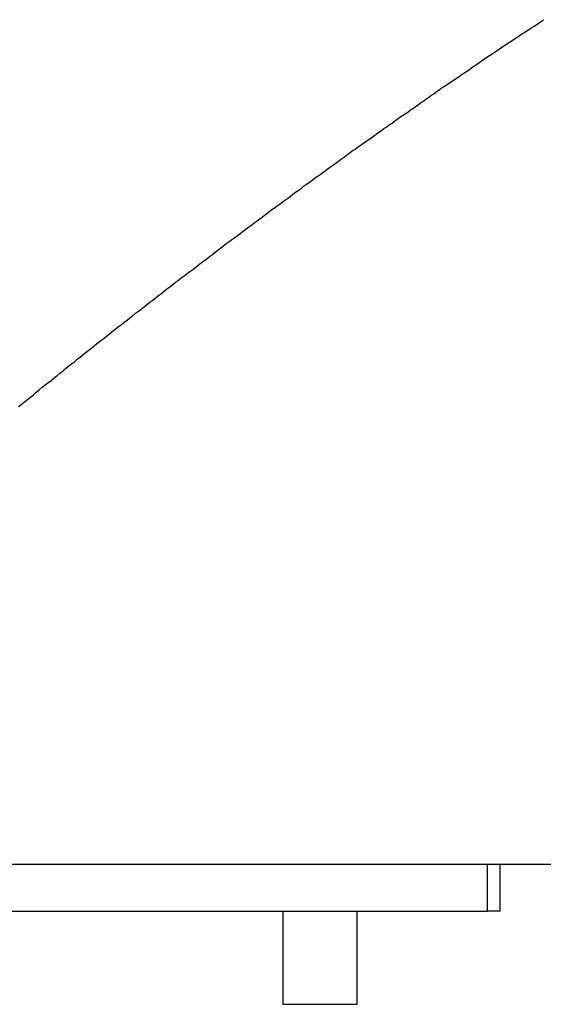
# Model space of a CAD drawing. Extents: x -22.9 to 22.9, y -10.5 to 10.5.
# Drawn here: x -9.8 to -9.3, y 2.1 to 3.2 of the extents above; entities that cross this region are included whole.
import ezdxf

# ---------------------------------------------------------------- set-up
doc = ezdxf.new("R2010")
doc.units = 0
doc.layers.get('0').update_dxf_attribs({"linetype": 'CONTINUOUS'})

msp = doc.modelspace()

# ---------------------------------------------------------------- linework, layer by layer
at = {"color": 0}
for points in [[(-9.8394, 2.7801), (-9.8361, 2.7825), (-9.8328, 2.7852), (-9.8295, 2.7876), (-9.8265, 2.7903), (-9.8232, 2.7927), (-9.8202, 2.7954), (-9.8169, 2.7981), (-9.8139, 2.8008), (-9.8139, 2.8008), (-9.8106, 2.8032), (-9.8076, 2.8056), (-9.8043, 2.808), (-9.8013, 2.8107), (-9.798, 2.8131), (-9.795, 2.8158), (-9.7917, 2.8182), (-9.7887, 2.8209), (-9.7854, 2.8233), (-9.7824, 2.8258), (-9.7791, 2.8282), (-9.7761, 2.8309), (-9.7728, 2.8333), (-9.7698, 2.836), (-9.7665, 2.8384), (-9.7635, 2.8411), (-9.7635, 2.8411), (-9.7602, 2.8435), (-9.7572, 2.8459), (-9.7539, 2.8483), (-9.7509, 2.8508), (-9.7476, 2.8532), (-9.7446, 2.8556), (-9.7416, 2.858), (-9.7386, 2.8607), (-9.7353, 2.8631), (-9.7323, 2.8655), (-9.729, 2.8679), (-9.726, 2.8704), (-9.7227, 2.8728), (-9.7197, 2.8752), (-9.7167, 2.8776), (-9.7137, 2.8803), (-9.7137, 2.8803), (-9.7104, 2.8824), (-9.7074, 2.8848), (-9.7044, 2.8872), (-9.7014, 2.8896), (-9.6981, 2.892), (-9.6951, 2.8944), (-9.6921, 2.8968), (-9.6891, 2.8992), (-9.6858, 2.9015), (-9.6828, 2.9039), (-9.6798, 2.9063), (-9.6768, 2.9087), (-9.6735, 2.9111), (-9.6705, 2.9135), (-9.6675, 2.9159), (-9.6645, 2.9183), (-9.6645, 2.9183), (-9.6612, 2.9204), (-9.6582, 2.9228), (-9.6552, 2.925), (-9.6522, 2.9274), (-9.6492, 2.9295), (-9.6462, 2.9319), (-9.6432, 2.9343), (-9.6402, 2.9367), (-9.6371, 2.9388), (-9.6341, 2.9412), (-9.6311, 2.9435), (-9.6281, 2.9459), (-9.6251, 2.948), (-9.6221, 2.9504), (-9.6191, 2.9528), (-9.6161, 2.9552), (-9.6161, 2.9552), (-9.6131, 2.9573), (-9.6101, 2.9594), (-9.6071, 2.9615), (-9.6041, 2.9639), (-9.6011, 2.966), (-9.5981, 2.9684), (-9.5951, 2.9705), (-9.5921, 2.9729), (-9.5891, 2.975), (-9.5861, 2.9773), (-9.5831, 2.9794), (-9.5801, 2.9818), (-9.5771, 2.9839), (-9.5741, 2.9863), (-9.5711, 2.9884), (-9.5684, 2.9908), (-9.5684, 2.9908), (-9.5654, 2.9929), (-9.5624, 2.995), (-9.5594, 2.9971), (-9.5565, 2.9993), (-9.5535, 3.0014), (-9.5505, 3.0035), (-9.5475, 3.0056), (-9.5448, 3.008), (-9.5418, 3.0101), (-9.5388, 3.0122), (-9.5358, 3.0143), (-9.5331, 3.0166), (-9.5301, 3.0187), (-9.5271, 3.0208), (-9.5241, 3.0229), (-9.5214, 3.0253), (-9.5214, 3.0253), (-9.5184, 3.0272), (-9.5154, 3.0293), (-9.5124, 3.0314), (-9.5097, 3.0335), (-9.5067, 3.0356), (-9.504, 3.0377), (-9.501, 3.0398), (-9.4983, 3.0419), (-9.4953, 3.044), (-9.4923, 3.0461), (-9.4893, 3.0482), (-9.4866, 3.0503), (-9.4836, 3.0524), (-9.4809, 3.0545), (-9.4779, 3.0566), (-9.4752, 3.0587), (-9.4752, 3.0587), (-9.4722, 3.0605), (-9.4695, 3.0626), (-9.4665, 3.0645), (-9.4638, 3.0666), (-9.4608, 3.0684), (-9.4581, 3.0705), (-9.4552, 3.0726), (-9.4525, 3.0747), (-9.4495, 3.0765), (-9.4468, 3.0786), (-9.4438, 3.0806), (-9.4411, 3.0827), (-9.4381, 3.0845), (-9.4354, 3.0866), (-9.4326, 3.0887), (-9.4299, 3.0908), (-9.4299, 3.0908), (-9.4269, 3.0926), (-9.4242, 3.0945), (-9.4213, 3.0963), (-9.4186, 3.0984), (-9.4156, 3.1002), (-9.4129, 3.1023), (-9.4102, 3.1041), (-9.4075, 3.1062), (-9.4045, 3.108), (-9.4018, 3.1101), (-9.3991, 3.1119), (-9.3964, 3.114), (-9.3934, 3.1158), (-9.3907, 3.1179), (-9.388, 3.1197), (-9.3853, 3.1218), (-9.3853, 3.1218), (-9.3823, 3.1236), (-9.3796, 3.1254), (-9.3769, 3.1272), (-9.3742, 3.1292), (-9.3715, 3.131), (-9.3688, 3.1328), (-9.3661, 3.1346), (-9.3634, 3.1367), (-9.3605, 3.1385), (-9.3578, 3.1403), (-9.3551, 3.1421), (-9.3524, 3.1441), (-9.3497, 3.1459), (-9.347, 3.1477), (-9.3443, 3.1495), (-9.3416, 3.1516), (-9.3416, 3.1516), (-9.3389, 3.1533), (-9.3362, 3.1551), (-9.3335, 3.1569), (-9.3308, 3.1587), (-9.3281, 3.1605), (-9.3254, 3.1623), (-9.3227, 3.1641), (-9.3201, 3.1659), (-9.3174, 3.1677), (-9.3147, 3.1695), (-9.312, 3.1713), (-9.3093, 3.1731), (-9.3066, 3.1749), (-9.3039, 3.1767), (-9.3012, 3.1785), (-9.2987, 3.1803), (-9.2987, 3.1803), (-9.296, 3.1818), (-9.2933, 3.1836), (-9.2906, 3.1853), (-9.2882, 3.1871), (-9.2855, 3.1886), (-9.2828, 3.1904), (-9.2801, 3.1922), (-9.2777, 3.194), (-9.275, 3.1955)], [(-3.0187, 2.2881), (-10.387, 2.2881)], [(-3.0187, 2.2881), (-10.387, 2.2881)], [(-3.0187, 2.2881), (-10.387, 2.2881)], [(-3.0187, 2.2881), (-10.387, 2.2881)], [(-3.0187, 2.2881), (-10.387, 2.2881)], [(-3.0187, 2.2881), (-10.387, 2.2881)], [(-3.0187, 2.2881), (-10.387, 2.2881)], [(-3.0187, 2.2881), (-10.387, 2.2881)], [(-3.0187, 2.2881), (-10.387, 2.2881)], [(-3.0187, 2.2881), (-10.387, 2.2881)], [(-3.0187, 2.2881), (-10.387, 2.2881)], [(-3.0187, 2.2881), (-10.387, 2.2881)], [(-3.0187, 2.2881), (-10.387, 2.2881)], [(-3.0187, 2.2881), (-10.387, 2.2881)], [(-3.0187, 2.2881), (-10.387, 2.2881)], [(-3.0187, 2.2881), (-10.387, 2.2881)], [(-3.0187, 2.2881), (-10.387, 2.2881)], [(-3.0187, 2.2881), (-10.387, 2.2881)], [(-3.0187, 2.2881), (-10.387, 2.2881)], [(-3.0187, 2.2881), (-10.387, 2.2881)], [(-3.0187, 2.2881), (-10.387, 2.2881)], [(-9.3356, 2.2881), (-9.3356, 2.2881)], [(-9.3356, 2.2381), (-9.3356, 2.2881)], [(-9.3356, 2.2381), (-9.3356, 2.2881)], [(-9.3356, 2.2381), (-9.3356, 2.2881)], [(-9.3356, 2.2381), (-9.3356, 2.2881)], [(-9.3356, 2.2381), (-9.3356, 2.2881)], [(-9.3356, 2.2381), (-9.3356, 2.2881)], [(-9.3356, 2.2381), (-9.3356, 2.2881)], [(-9.3356, 2.2381), (-9.3356, 2.2881)], [(-9.3356, 2.2381), (-9.3356, 2.2881)], [(-9.3356, 2.2381), (-9.3356, 2.2881)], [(-9.3356, 2.2381), (-9.3356, 2.2881)], [(-9.3356, 2.2381), (-9.3356, 2.2881)], [(-9.3356, 2.2381), (-9.3356, 2.2881)], [(-9.3356, 2.2381), (-9.3356, 2.2881)], [(-9.3356, 2.2381), (-9.3356, 2.2881)], [(-9.3356, 2.2381), (-9.3356, 2.2881)], [(-9.3356, 2.2381), (-9.3356, 2.2881)], [(-9.3356, 2.2381), (-9.3356, 2.2881)], [(-9.3356, 2.2381), (-9.3356, 2.2881)], [(-9.3356, 2.2381), (-9.3356, 2.2881)], [(-9.3356, 2.2381), (-9.3356, 2.2881)], [(-9.3222, 2.2881), (-9.3222, 2.2881)], [(-9.3222, 2.2381), (-9.3222, 2.2881)], [(-9.3222, 2.2381), (-9.3222, 2.2881)], [(-9.3222, 2.2381), (-9.3222, 2.2881)], [(-9.3222, 2.2381), (-9.3222, 2.2881)], [(-9.3222, 2.2381), (-9.3222, 2.2881)], [(-9.3222, 2.2381), (-9.3222, 2.2881)], [(-9.3222, 2.2381), (-9.3222, 2.2881)], [(-9.3222, 2.2381), (-9.3222, 2.2881)], [(-9.3222, 2.2381), (-9.3222, 2.2881)], [(-9.3222, 2.2381), (-9.3222, 2.2881)], [(-9.3222, 2.2381), (-9.3222, 2.2881)], [(-9.3222, 2.2381), (-9.3222, 2.2881)], [(-9.3222, 2.2381), (-9.3222, 2.2881)], [(-9.3222, 2.2381), (-9.3222, 2.2881)], [(-9.3222, 2.2381), (-9.3222, 2.2881)], [(-9.3222, 2.2381), (-9.3222, 2.2881)], [(-9.3222, 2.2381), (-9.3222, 2.2881)], [(-9.3222, 2.2381), (-9.3222, 2.2881)], [(-9.3222, 2.2381), (-9.3222, 2.2881)], [(-9.3222, 2.2381), (-9.3222, 2.2881)], [(-9.3222, 2.2381), (-9.3222, 2.2881)], [(-9.9356, 2.2381), (-9.3356, 2.2381)], [(-9.9356, 2.2381), (-9.3356, 2.2381)], [(-9.9356, 2.2381), (-9.3356, 2.2381)], [(-9.9356, 2.2381), (-9.3356, 2.2381)], [(-9.9356, 2.2381), (-9.3356, 2.2381)], [(-9.9356, 2.2381), (-9.3356, 2.2381)], [(-9.9356, 2.2381), (-9.3356, 2.2381)], [(-9.9356, 2.2381), (-9.3356, 2.2381)], [(-9.9356, 2.2381), (-9.3356, 2.2381)], [(-9.9356, 2.2381), (-9.3356, 2.2381)], [(-9.9356, 2.2381), (-9.3356, 2.2381)], [(-9.9356, 2.2381), (-9.3356, 2.2381)], [(-9.9356, 2.2381), (-9.3356, 2.2381)], [(-9.9356, 2.2381), (-9.3356, 2.2381)], [(-9.9356, 2.2381), (-9.3356, 2.2381)], [(-9.9356, 2.2381), (-9.3356, 2.2381)], [(-9.9356, 2.2381), (-9.3356, 2.2381)], [(-9.9356, 2.2381), (-9.3356, 2.2381)], [(-9.9356, 2.2381), (-9.3356, 2.2381)], [(-9.9356, 2.2381), (-9.3356, 2.2381)], [(-9.9356, 2.2381), (-9.3356, 2.2381)], [(-9.5555, 2.2381), (-9.5555, 2.2381)], [(-9.5555, 2.2381), (-9.5555, 2.1381)], [(-9.5555, 2.2381), (-9.5555, 2.1381)], [(-9.5555, 2.2381), (-9.5555, 2.1381)], [(-9.5555, 2.2381), (-9.5555, 2.1381)], [(-9.5555, 2.2381), (-9.5555, 2.1381)], [(-9.5555, 2.2381), (-9.5555, 2.1381)], [(-9.5555, 2.2381), (-9.5555, 2.1381)], [(-9.5555, 2.2381), (-9.5555, 2.1381)], [(-9.5555, 2.2381), (-9.5555, 2.1381)], [(-9.5555, 2.2381), (-9.5555, 2.1381)], [(-9.5555, 2.2381), (-9.5555, 2.1381)], [(-9.5555, 2.2381), (-9.5555, 2.1381)], [(-9.5555, 2.2381), (-9.5555, 2.1381)], [(-9.5555, 2.2381), (-9.5555, 2.1381)], [(-9.5555, 2.2381), (-9.5555, 2.1381)], [(-9.5555, 2.2381), (-9.5555, 2.1381)], [(-9.5555, 2.2381), (-9.5555, 2.1381)], [(-9.5555, 2.2381), (-9.5555, 2.1381)], [(-9.5555, 2.2381), (-9.5555, 2.1381)], [(-9.5555, 2.2381), (-9.5555, 2.1381)], [(-9.5555, 2.2381), (-9.5555, 2.1381)], [(-9.4755, 2.2381), (-9.4755, 2.2381)], [(-9.4755, 2.1381), (-9.4755, 2.2381)], [(-9.4755, 2.1381), (-9.4755, 2.2381)], [(-9.4755, 2.1381), (-9.4755, 2.2381)], [(-9.4755, 2.1381), (-9.4755, 2.2381)], [(-9.4755, 2.1381), (-9.4755, 2.2381)], [(-9.4755, 2.1381), (-9.4755, 2.2381)], [(-9.4755, 2.1381), (-9.4755, 2.2381)], [(-9.4755, 2.1381), (-9.4755, 2.2381)], [(-9.4755, 2.1381), (-9.4755, 2.2381)], [(-9.4755, 2.1381), (-9.4755, 2.2381)], [(-9.4755, 2.1381), (-9.4755, 2.2381)], [(-9.4755, 2.1381), (-9.4755, 2.2381)], [(-9.4755, 2.1381), (-9.4755, 2.2381)], [(-9.4755, 2.1381), (-9.4755, 2.2381)], [(-9.4755, 2.1381), (-9.4755, 2.2381)], [(-9.4755, 2.1381), (-9.4755, 2.2381)], [(-9.4755, 2.1381), (-9.4755, 2.2381)], [(-9.4755, 2.1381), (-9.4755, 2.2381)], [(-9.4755, 2.1381), (-9.4755, 2.2381)], [(-9.4755, 2.1381), (-9.4755, 2.2381)], [(-9.4755, 2.1381), (-9.4755, 2.2381)], [(-9.3356, 2.2381), (-9.3356, 2.2381)], [(-9.3222, 2.2381), (-9.3356, 2.2381)], [(-9.3222, 2.2381), (-9.3356, 2.2381)], [(-9.3222, 2.2381), (-9.3356, 2.2381)], [(-9.3222, 2.2381), (-9.3356, 2.2381)], [(-9.3222, 2.2381), (-9.3356, 2.2381)], [(-9.3222, 2.2381), (-9.3356, 2.2381)], [(-9.3222, 2.2381), (-9.3356, 2.2381)], [(-9.3222, 2.2381), (-9.3356, 2.2381)], [(-9.3222, 2.2381), (-9.3356, 2.2381)], [(-9.3222, 2.2381), (-9.3356, 2.2381)], [(-9.3222, 2.2381), (-9.3356, 2.2381)], [(-9.3222, 2.2381), (-9.3356, 2.2381)], [(-9.3222, 2.2381), (-9.3356, 2.2381)], [(-9.3222, 2.2381), (-9.3356, 2.2381)], [(-9.3222, 2.2381), (-9.3356, 2.2381)], [(-9.3222, 2.2381), (-9.3356, 2.2381)], [(-9.3222, 2.2381), (-9.3356, 2.2381)], [(-9.3222, 2.2381), (-9.3356, 2.2381)], [(-9.3222, 2.2381), (-9.3356, 2.2381)], [(-9.3222, 2.2381), (-9.3356, 2.2381)], [(-9.3222, 2.2381), (-9.3356, 2.2381)], [(-9.3356, 2.2381), (-9.3356, 2.2381)], [(-9.3356, 2.2381), (-9.3356, 2.2381)], [(-9.3222, 2.2381), (-9.3222, 2.2381)], [(-9.3222, 2.2381), (-9.3222, 2.2381)], [(-9.5555, 2.1381), (-9.5555, 2.1381)], [(-9.5555, 2.1381), (-9.4755, 2.1381)], [(-9.5555, 2.1381), (-9.4755, 2.1381)], [(-9.5555, 2.1381), (-9.4755, 2.1381)], [(-9.5555, 2.1381), (-9.4755, 2.1381)], [(-9.5555, 2.1381), (-9.4755, 2.1381)], [(-9.5555, 2.1381), (-9.4755, 2.1381)], [(-9.5555, 2.1381), (-9.4755, 2.1381)], [(-9.5555, 2.1381), (-9.4755, 2.1381)], [(-9.5555, 2.1381), (-9.4755, 2.1381)], [(-9.5555, 2.1381), (-9.4755, 2.1381)], [(-9.5555, 2.1381), (-9.4755, 2.1381)], [(-9.5555, 2.1381), (-9.4755, 2.1381)], [(-9.5555, 2.1381), (-9.4755, 2.1381)], [(-9.5555, 2.1381), (-9.4755, 2.1381)], [(-9.5555, 2.1381), (-9.4755, 2.1381)], [(-9.5555, 2.1381), (-9.4755, 2.1381)], [(-9.5555, 2.1381), (-9.4755, 2.1381)], [(-9.5555, 2.1381), (-9.4755, 2.1381)], [(-9.5555, 2.1381), (-9.4755, 2.1381)], [(-9.5555, 2.1381), (-9.4755, 2.1381)], [(-9.5555, 2.1381), (-9.4755, 2.1381)], [(-9.5555, 2.1381), (-9.5555, 2.1381)], [(-9.4755, 2.1381), (-9.4755, 2.1381)], [(-9.4755, 2.1381), (-9.4755, 2.1381)]]:
    msp.add_lwpolyline(points, dxfattribs=at)

doc.saveas('drawing.dxf')
